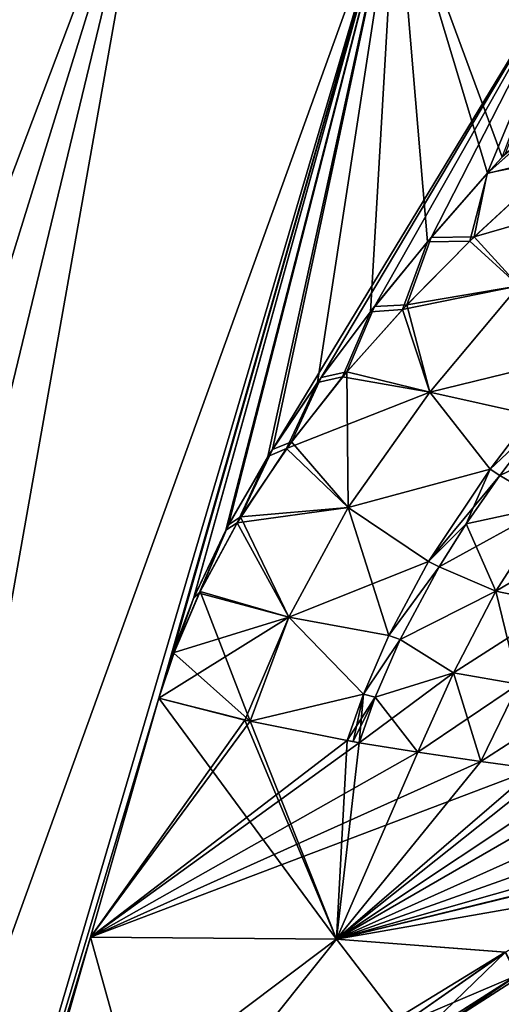
# Model space of a CAD drawing. Units: millimetres. Extents: x -32 to 129, y 0 to 137.
# Drawn here: x 24 to 45, y 45 to 88 of the extents above; entities that cross this region are included whole.
import ezdxf

# ---------------------------------------------------------------- set-up
doc = ezdxf.new("R2010")
doc.units = ezdxf.units.MM
doc.header["$LTSCALE"] = 13.670324
for name, color, linetype in [('12', 7, 'CONTINUOUS'), ('13', 7, 'CONTINUOUS'), ('16', 7, 'CONTINUOUS'), ('17', 7, 'CONTINUOUS'), ('18', 7, 'CONTINUOUS'), ('19', 7, 'CONTINUOUS'), ('20', 7, 'CONTINUOUS'), ('21', 7, 'CONTINUOUS'), ('22', 7, 'CONTINUOUS'), ('23', 7, 'CONTINUOUS'), ('24', 7, 'CONTINUOUS'), ('25', 7, 'CONTINUOUS'), ('33', 7, 'CONTINUOUS'), ('34', 7, 'CONTINUOUS'), ('35', 7, 'CONTINUOUS'), ('37', 7, 'CONTINUOUS'), ('52', 7, 'CONTINUOUS'), ('6', 7, 'CONTINUOUS')]:
    doc.layers.add(name, color=color, linetype=linetype)

msp = doc.modelspace()

# ---------------------------------------------------------------- linework, layer by layer
at = {"layer": '12', "linetype": 'Continuous'}
msp.add_3dface([(42.323, 43.694, 18.65), (46.51, 42.05, 9.832), (46.543, 46.4, 18.419), (42.323, 43.694, 18.65)], dxfattribs=at)
at = {"layer": '13', "linetype": 'Continuous'}
for points in [[(42.323, 43.694, 18.65), (46.543, 46.4, 18.419), (46.003, 46.181, 18.583), (42.323, 43.694, 18.65)], [(41.476, 43.311, 18.984), (42.323, 43.694, 18.65), (46.003, 46.181, 18.583), (41.476, 43.311, 18.984)]]:
    msp.add_3dface(points, dxfattribs=at)
at = {"layer": '16', "linetype": 'Continuous'}
for points in [[(30.41, 58.243, 24.705), (27.433, 47.851, 24.703), (34.16, 57.29, 22.91), (30.41, 58.243, 24.705)], [(34.16, 57.29, 22.91), (27.433, 47.851, 24.703), (34.387, 57.239, 22.818), (34.16, 57.29, 22.91)], [(34.387, 57.239, 22.818), (27.433, 47.851, 24.703), (38.612, 56.401, 21.373), (34.387, 57.239, 22.818)], [(38.612, 56.401, 21.373), (27.433, 47.851, 24.703), (39.136, 56.309, 21.226), (38.612, 56.401, 21.373)], [(39.136, 56.309, 21.226), (27.433, 47.851, 24.703), (41.68, 55.893, 20.595), (39.136, 56.309, 21.226)], [(38.873, 56.355, 21.299), (38.612, 56.401, 21.373), (39.136, 56.309, 21.226), (38.873, 56.355, 21.299)], [(41.68, 55.893, 20.595), (27.433, 47.851, 24.703), (44.428, 55.488, 20.049), (41.68, 55.893, 20.595)], [(27.433, 47.851, 24.703), (46.769, 55.169, 19.677), (44.428, 55.488, 20.049), (27.433, 47.851, 24.703)], [(27.433, 47.851, 24.703), (38.142, 47.76, 20.909), (46.769, 55.169, 19.677), (27.433, 47.851, 24.703)], [(46.769, 55.169, 19.677), (38.142, 47.76, 20.909), (47.354, 55.092, 19.595), (46.769, 55.169, 19.677)], [(47.354, 55.092, 19.595), (38.142, 47.76, 20.909), (48.864, 54.897, 19.403), (47.354, 55.092, 19.595)], [(48.864, 54.897, 19.403), (38.142, 47.76, 20.909), (50.199, 54.728, 19.255), (48.864, 54.897, 19.403)], [(50.199, 54.728, 19.255), (38.142, 47.76, 20.909), (52.922, 54.388, 19.004), (50.199, 54.728, 19.255)], [(52.922, 54.388, 19.004), (38.142, 47.76, 20.909), (55.788, 54.027, 18.8), (52.922, 54.388, 19.004)], [(55.788, 54.027, 18.8), (38.142, 47.76, 20.909), (58.785, 53.633, 18.634), (55.788, 54.027, 18.8)], [(58.785, 53.633, 18.634), (38.142, 47.76, 20.909), (60.87, 53.343, 18.537), (58.785, 53.633, 18.634)], [(60.87, 53.343, 18.537), (38.142, 47.76, 20.909), (56.461, 52.213, 18.763), (60.87, 53.343, 18.537)], [(38.142, 47.76, 20.909), (50.571, 49.934, 19.106), (56.461, 52.213, 18.763), (38.142, 47.76, 20.909)], [(45.482, 47.191, 19.42), (50.571, 49.934, 19.106), (38.142, 47.76, 20.909), (45.482, 47.191, 19.42)], [(27.433, 47.851, 24.703), (24.456, 37.458, 24.702), (38.142, 47.76, 20.909), (27.433, 47.851, 24.703)], [(24.456, 37.458, 24.702), (30.217, 37.856, 22.029), (38.142, 47.76, 20.909), (24.456, 37.458, 24.702)], [(30.217, 37.856, 22.029), (45.482, 47.191, 19.42), (38.142, 47.76, 20.909), (30.217, 37.856, 22.029)], [(40.989, 44.049, 19.686), (45.482, 47.191, 19.42), (30.217, 37.856, 22.029), (40.989, 44.049, 19.686)]]:
    msp.add_3dface(points, dxfattribs=at)
at = {"layer": '17', "linetype": 'Continuous'}
for points in [[(47.029, 70.27, 19.044), (45.255, 67.937, 19.833), (50.249, 70.319, 18.155), (47.029, 70.27, 19.044)], [(50.249, 70.319, 18.155), (45.255, 67.937, 19.833), (47.478, 66.629, 19.384), (50.249, 70.319, 18.155)], [(45.255, 67.937, 19.833), (43.797, 65.837, 20.373), (47.478, 66.629, 19.384), (45.255, 67.937, 19.833)], [(43.797, 65.837, 20.373), (42.619, 63.961, 20.735), (47.478, 66.629, 19.384), (43.797, 65.837, 20.373)], [(47.478, 66.629, 19.384), (42.619, 63.961, 20.735), (45.087, 62.906, 20.146), (47.478, 66.629, 19.384)], [(47.478, 66.629, 19.384), (45.087, 62.906, 20.146), (50.191, 65.924, 18.874), (47.478, 66.629, 19.384)], [(50.191, 65.924, 18.874), (45.087, 62.906, 20.146), (47.89, 62.32, 19.598), (50.191, 65.924, 18.874)], [(42.619, 63.961, 20.735), (40.921, 60.8, 21.115), (45.087, 62.906, 20.146), (42.619, 63.961, 20.735)], [(45.087, 62.906, 20.146), (40.921, 60.8, 21.115), (43.239, 59.346, 20.504), (45.087, 62.906, 20.146)], [(45.087, 62.906, 20.146), (43.239, 59.346, 20.504), (47.89, 62.32, 19.598), (45.087, 62.906, 20.146)], [(47.89, 62.32, 19.598), (43.239, 59.346, 20.504), (46.063, 58.855, 19.949), (47.89, 62.32, 19.598)], [(40.921, 60.8, 21.115), (39.833, 58.283, 21.234), (43.239, 59.346, 20.504), (40.921, 60.8, 21.115)], [(39.136, 56.309, 21.226), (41.68, 55.893, 20.595), (43.239, 59.346, 20.504), (39.136, 56.309, 21.226)], [(39.833, 58.283, 21.234), (39.136, 56.309, 21.226), (43.239, 59.346, 20.504), (39.833, 58.283, 21.234)], [(43.239, 59.346, 20.504), (41.68, 55.893, 20.595), (46.063, 58.855, 19.949), (43.239, 59.346, 20.504)], [(41.68, 55.893, 20.595), (44.428, 55.488, 20.049), (46.063, 58.855, 19.949), (41.68, 55.893, 20.595)], [(46.063, 58.855, 19.949), (44.428, 55.488, 20.049), (48.926, 58.387, 19.502), (46.063, 58.855, 19.949)], [(44.428, 55.488, 20.049), (46.769, 55.169, 19.677), (48.926, 58.387, 19.502), (44.428, 55.488, 20.049)]]:
    msp.add_3dface(points, dxfattribs=at)
at = {"layer": '18', "linetype": 'Continuous'}
for points in [[(44.84, 68.214, 19.927), (47.029, 70.27, 19.044), (46.642, 70.566, 19.113), (44.84, 68.214, 19.927)], [(45.255, 67.937, 19.833), (47.029, 70.27, 19.044), (44.84, 68.214, 19.927), (45.255, 67.937, 19.833)], [(42.154, 64.191, 20.86), (45.255, 67.937, 19.833), (44.84, 68.214, 19.927), (42.154, 64.191, 20.86)], [(43.797, 65.837, 20.373), (45.255, 67.937, 19.833), (42.154, 64.191, 20.86), (43.797, 65.837, 20.373)], [(42.619, 63.961, 20.735), (43.797, 65.837, 20.373), (42.154, 64.191, 20.86), (42.619, 63.961, 20.735)], [(40.422, 60.979, 21.256), (42.619, 63.961, 20.735), (42.154, 64.191, 20.86), (40.422, 60.979, 21.256)], [(40.921, 60.8, 21.115), (42.619, 63.961, 20.735), (40.422, 60.979, 21.256), (40.921, 60.8, 21.115)], [(39.317, 58.418, 21.381), (40.921, 60.8, 21.115), (40.422, 60.979, 21.256), (39.317, 58.418, 21.381)], [(39.833, 58.283, 21.234), (40.921, 60.8, 21.115), (39.317, 58.418, 21.381), (39.833, 58.283, 21.234)], [(38.612, 56.401, 21.373), (39.833, 58.283, 21.234), (39.317, 58.418, 21.381), (38.612, 56.401, 21.373)], [(38.612, 56.401, 21.373), (38.873, 56.355, 21.299), (39.833, 58.283, 21.234), (38.612, 56.401, 21.373)], [(38.873, 56.355, 21.299), (39.136, 56.309, 21.226), (39.833, 58.283, 21.234), (38.873, 56.355, 21.299)]]:
    msp.add_3dface(points, dxfattribs=at)
at = {"layer": '19', "linetype": 'Continuous'}
for points in [[(43.95, 78.128, 19.262), (46.084, 76.18, 18.337), (47.839, 81.726, 16.219), (43.95, 78.128, 19.262)], [(41.02, 75.152, 21.04), (46.084, 76.18, 18.337), (43.95, 78.128, 19.262), (41.02, 75.152, 21.04)], [(42.202, 71.556, 20.583), (46.084, 76.18, 18.337), (41.02, 75.152, 21.04), (42.202, 71.556, 20.583)], [(48.804, 73.175, 17.924), (46.084, 76.18, 18.337), (42.202, 71.556, 20.583), (48.804, 73.175, 17.924)], [(38.411, 72.222, 22.34), (42.202, 71.556, 20.583), (41.02, 75.152, 21.04), (38.411, 72.222, 22.34)], [(46.642, 70.566, 19.113), (48.804, 73.175, 17.924), (42.202, 71.556, 20.583), (46.642, 70.566, 19.113)], [(35.966, 69.112, 23.346), (42.202, 71.556, 20.583), (38.411, 72.222, 22.34), (35.966, 69.112, 23.346)], [(38.648, 66.546, 22.027), (42.202, 71.556, 20.583), (35.966, 69.112, 23.346), (38.648, 66.546, 22.027)], [(44.84, 68.214, 19.927), (42.202, 71.556, 20.583), (38.648, 66.546, 22.027), (44.84, 68.214, 19.927)], [(44.84, 68.214, 19.927), (46.642, 70.566, 19.113), (42.202, 71.556, 20.583), (44.84, 68.214, 19.927)], [(33.814, 65.879, 24.06), (38.648, 66.546, 22.027), (35.966, 69.112, 23.346), (33.814, 65.879, 24.06)], [(42.154, 64.191, 20.86), (44.84, 68.214, 19.927), (38.648, 66.546, 22.027), (42.154, 64.191, 20.86)], [(36.064, 61.772, 22.694), (38.648, 66.546, 22.027), (33.814, 65.879, 24.06), (36.064, 61.772, 22.694)], [(42.154, 64.191, 20.86), (38.648, 66.546, 22.027), (36.064, 61.772, 22.694), (42.154, 64.191, 20.86)], [(32.168, 62.812, 24.474), (36.064, 61.772, 22.694), (33.814, 65.879, 24.06), (32.168, 62.812, 24.474)], [(40.422, 60.979, 21.256), (42.154, 64.191, 20.86), (36.064, 61.772, 22.694), (40.422, 60.979, 21.256)], [(31.075, 60.231, 24.657), (36.064, 61.772, 22.694), (32.168, 62.812, 24.474), (31.075, 60.231, 24.657)], [(30.41, 58.243, 24.705), (34.16, 57.29, 22.91), (36.064, 61.772, 22.694), (30.41, 58.243, 24.705)], [(30.41, 58.243, 24.705), (36.064, 61.772, 22.694), (31.075, 60.231, 24.657), (30.41, 58.243, 24.705)], [(34.16, 57.29, 22.91), (34.387, 57.239, 22.818), (36.064, 61.772, 22.694), (34.16, 57.29, 22.91)], [(34.387, 57.239, 22.818), (39.317, 58.418, 21.381), (36.064, 61.772, 22.694), (34.387, 57.239, 22.818)], [(39.317, 58.418, 21.381), (40.422, 60.979, 21.256), (36.064, 61.772, 22.694), (39.317, 58.418, 21.381)], [(34.387, 57.239, 22.818), (38.612, 56.401, 21.373), (39.317, 58.418, 21.381), (34.387, 57.239, 22.818)]]:
    msp.add_3dface(points, dxfattribs=at)
at = {"layer": '20', "linetype": 'Continuous'}
for points in [[(47.029, 70.27, -19.044), (47.478, 66.629, -19.384), (45.255, 67.937, -19.833), (47.029, 70.27, -19.044)], [(45.255, 67.937, -19.833), (47.478, 66.629, -19.384), (43.797, 65.837, -20.373), (45.255, 67.937, -19.833)], [(47.478, 66.629, -19.384), (45.087, 62.906, -20.146), (43.797, 65.837, -20.373), (47.478, 66.629, -19.384)], [(47.478, 66.629, -19.384), (47.89, 62.32, -19.598), (45.087, 62.906, -20.146), (47.478, 66.629, -19.384)], [(43.797, 65.837, -20.373), (45.087, 62.906, -20.146), (42.619, 63.961, -20.735), (43.797, 65.837, -20.373)], [(42.619, 63.961, -20.735), (45.087, 62.906, -20.146), (40.921, 60.8, -21.115), (42.619, 63.961, -20.735)], [(45.087, 62.906, -20.146), (43.239, 59.346, -20.504), (40.921, 60.8, -21.115), (45.087, 62.906, -20.146)], [(45.087, 62.906, -20.146), (46.063, 58.855, -19.949), (43.239, 59.346, -20.504), (45.087, 62.906, -20.146)], [(47.89, 62.32, -19.598), (46.063, 58.855, -19.949), (45.087, 62.906, -20.146), (47.89, 62.32, -19.598)], [(40.921, 60.8, -21.115), (43.239, 59.346, -20.504), (39.833, 58.283, -21.234), (40.921, 60.8, -21.115)], [(43.239, 59.346, -20.504), (41.68, 55.893, -20.595), (39.833, 58.283, -21.234), (43.239, 59.346, -20.504)], [(43.239, 59.346, -20.504), (44.428, 55.488, -20.049), (41.68, 55.893, -20.595), (43.239, 59.346, -20.504)], [(46.063, 58.855, -19.949), (44.428, 55.488, -20.049), (43.239, 59.346, -20.504), (46.063, 58.855, -19.949)], [(44.428, 55.488, -20.049), (46.063, 58.855, -19.949), (46.769, 55.169, -19.677), (44.428, 55.488, -20.049)], [(39.833, 58.283, -21.234), (41.68, 55.893, -20.595), (39.136, 56.309, -21.226), (39.833, 58.283, -21.234)]]:
    msp.add_3dface(points, dxfattribs=at)
at = {"layer": '21', "linetype": 'Continuous'}
for points in [[(46.642, 70.566, -19.113), (47.029, 70.27, -19.044), (44.84, 68.214, -19.927), (46.642, 70.566, -19.113)], [(47.029, 70.27, -19.044), (45.255, 67.937, -19.833), (44.84, 68.214, -19.927), (47.029, 70.27, -19.044)], [(44.84, 68.214, -19.927), (43.797, 65.837, -20.373), (42.154, 64.191, -20.86), (44.84, 68.214, -19.927)], [(45.255, 67.937, -19.833), (43.797, 65.837, -20.373), (44.84, 68.214, -19.927), (45.255, 67.937, -19.833)], [(43.797, 65.837, -20.373), (42.619, 63.961, -20.735), (42.154, 64.191, -20.86), (43.797, 65.837, -20.373)], [(42.154, 64.191, -20.86), (42.619, 63.961, -20.735), (40.422, 60.979, -21.256), (42.154, 64.191, -20.86)], [(42.619, 63.961, -20.735), (40.921, 60.8, -21.115), (40.422, 60.979, -21.256), (42.619, 63.961, -20.735)], [(40.422, 60.979, -21.256), (40.921, 60.8, -21.115), (39.317, 58.418, -21.381), (40.422, 60.979, -21.256)], [(40.921, 60.8, -21.115), (39.833, 58.283, -21.234), (39.317, 58.418, -21.381), (40.921, 60.8, -21.115)], [(38.612, 56.401, -21.373), (39.317, 58.418, -21.381), (38.873, 56.355, -21.299), (38.612, 56.401, -21.373)], [(39.317, 58.418, -21.381), (39.136, 56.309, -21.226), (38.873, 56.355, -21.299), (39.317, 58.418, -21.381)], [(39.833, 58.283, -21.234), (39.136, 56.309, -21.226), (39.317, 58.418, -21.381), (39.833, 58.283, -21.234)]]:
    msp.add_3dface(points, dxfattribs=at)
at = {"layer": '22', "linetype": 'Continuous'}
for points in [[(44.137, 78.309, -19.136), (48.001, 81.868, -16.069), (49.461, 79.851, -15.615), (44.137, 78.309, -19.136)], [(46.084, 76.18, -18.337), (44.137, 78.309, -19.136), (49.461, 79.851, -15.615), (46.084, 76.18, -18.337)], [(41.213, 75.357, -20.934), (44.137, 78.309, -19.136), (46.084, 76.18, -18.337), (41.213, 75.357, -20.934)], [(42.202, 71.556, -20.583), (41.213, 75.357, -20.934), (46.084, 76.18, -18.337), (42.202, 71.556, -20.583)], [(46.642, 70.566, -19.113), (42.202, 71.556, -20.583), (46.084, 76.18, -18.337), (46.642, 70.566, -19.113)], [(38.594, 72.439, -22.257), (41.213, 75.357, -20.934), (42.202, 71.556, -20.583), (38.594, 72.439, -22.257)], [(36.18, 69.403, -23.266), (38.594, 72.439, -22.257), (38.648, 66.546, -22.027), (36.18, 69.403, -23.266)], [(38.648, 66.546, -22.027), (38.594, 72.439, -22.257), (42.202, 71.556, -20.583), (38.648, 66.546, -22.027)], [(44.84, 68.214, -19.927), (38.648, 66.546, -22.027), (42.202, 71.556, -20.583), (44.84, 68.214, -19.927)], [(46.642, 70.566, -19.113), (44.84, 68.214, -19.927), (42.202, 71.556, -20.583), (46.642, 70.566, -19.113)], [(33.972, 66.141, -24.014), (36.18, 69.403, -23.266), (38.648, 66.546, -22.027), (33.972, 66.141, -24.014)], [(44.84, 68.214, -19.927), (42.154, 64.191, -20.86), (38.648, 66.546, -22.027), (44.84, 68.214, -19.927)], [(36.064, 61.772, -22.694), (33.972, 66.141, -24.014), (38.648, 66.546, -22.027), (36.064, 61.772, -22.694)], [(40.422, 60.979, -21.256), (36.064, 61.772, -22.694), (38.648, 66.546, -22.027), (40.422, 60.979, -21.256)], [(42.154, 64.191, -20.86), (40.422, 60.979, -21.256), (38.648, 66.546, -22.027), (42.154, 64.191, -20.86)], [(32.202, 62.882, -24.467), (33.972, 66.141, -24.014), (36.064, 61.772, -22.694), (32.202, 62.882, -24.467)], [(31.067, 60.209, -24.658), (32.202, 62.882, -24.467), (34.387, 57.239, -22.818), (31.067, 60.209, -24.658)], [(34.387, 57.239, -22.818), (32.202, 62.882, -24.467), (36.064, 61.772, -22.694), (34.387, 57.239, -22.818)], [(39.317, 58.418, -21.381), (34.387, 57.239, -22.818), (36.064, 61.772, -22.694), (39.317, 58.418, -21.381)], [(40.422, 60.979, -21.256), (39.317, 58.418, -21.381), (36.064, 61.772, -22.694), (40.422, 60.979, -21.256)], [(30.41, 58.243, -24.705), (31.067, 60.209, -24.658), (34.387, 57.239, -22.818), (30.41, 58.243, -24.705)], [(39.317, 58.418, -21.381), (38.612, 56.401, -21.373), (34.387, 57.239, -22.818), (39.317, 58.418, -21.381)], [(34.16, 57.29, -22.91), (30.41, 58.243, -24.705), (34.387, 57.239, -22.818), (34.16, 57.29, -22.91)]]:
    msp.add_3dface(points, dxfattribs=at)
at = {"layer": '23', "linetype": 'Continuous'}
for points in [[(30.41, 58.243, -24.705), (38.142, 47.76, -20.909), (27.433, 47.851, -24.703), (30.41, 58.243, -24.705)], [(30.41, 58.243, -24.705), (34.16, 57.29, -22.91), (38.142, 47.76, -20.909), (30.41, 58.243, -24.705)], [(34.16, 57.29, -22.91), (34.387, 57.239, -22.818), (38.142, 47.76, -20.909), (34.16, 57.29, -22.91)], [(34.387, 57.239, -22.818), (38.612, 56.401, -21.373), (38.142, 47.76, -20.909), (34.387, 57.239, -22.818)], [(38.612, 56.401, -21.373), (39.136, 56.309, -21.226), (38.142, 47.76, -20.909), (38.612, 56.401, -21.373)], [(39.136, 56.309, -21.226), (41.68, 55.893, -20.595), (38.142, 47.76, -20.909), (39.136, 56.309, -21.226)], [(39.136, 56.309, -21.226), (38.612, 56.401, -21.373), (38.873, 56.355, -21.299), (39.136, 56.309, -21.226)], [(41.68, 55.893, -20.595), (44.428, 55.488, -20.049), (38.142, 47.76, -20.909), (41.68, 55.893, -20.595)], [(44.428, 55.488, -20.049), (46.769, 55.169, -19.677), (38.142, 47.76, -20.909), (44.428, 55.488, -20.049)], [(46.769, 55.169, -19.677), (50.571, 49.934, -19.106), (38.142, 47.76, -20.909), (46.769, 55.169, -19.677)], [(50.571, 49.934, -19.106), (45.497, 47.2, -19.42), (38.142, 47.76, -20.909), (50.571, 49.934, -19.106)], [(27.433, 47.851, -24.703), (30.217, 37.856, -22.029), (24.456, 37.458, -24.702), (27.433, 47.851, -24.703)], [(38.142, 47.76, -20.909), (30.217, 37.856, -22.029), (27.433, 47.851, -24.703), (38.142, 47.76, -20.909)], [(38.142, 47.76, -20.909), (40.991, 44.05, -19.686), (30.217, 37.856, -22.029), (38.142, 47.76, -20.909)], [(45.497, 47.2, -19.42), (40.991, 44.05, -19.686), (38.142, 47.76, -20.909), (45.497, 47.2, -19.42)]]:
    msp.add_3dface(points, dxfattribs=at)
at = {"layer": '24', "linetype": 'Continuous'}
msp.add_3dface([(42.322, 43.694, -18.65), (46.543, 46.4, -18.419), (46.51, 42.05, -9.832), (42.322, 43.694, -18.65)], dxfattribs=at)
at = {"layer": '25', "linetype": 'Continuous'}
for points in [[(46.543, 46.4, -18.419), (42.322, 43.694, -18.65), (46.018, 46.19, -18.582), (46.543, 46.4, -18.419)], [(46.018, 46.19, -18.582), (42.322, 43.694, -18.65), (41.478, 43.312, -18.984), (46.018, 46.19, -18.582)]]:
    msp.add_3dface(points, dxfattribs=at)
at = {"layer": '33', "linetype": 'Continuous'}
for points in [[(-6.632, 0, -27.265), (19.246, 100.452, -26.45), (30.171, 97.32, -27.915), (-6.632, 0, -27.265)], [(0, 0, -28), (-6.632, 0, -27.265), (30.171, 97.32, -27.915), (0, 0, -28)], [(6.631, 0, -27.265), (0, 0, -28), (30.171, 97.32, -27.915), (6.631, 0, -27.265)], [(6.631, 0, -27.265), (30.171, 97.32, -27.915), (40.745, 94.288, -24.705), (6.631, 0, -27.265)], [(12.89, 0, -25.109), (6.631, 0, -27.265), (40.745, 94.288, -24.705), (12.89, 0, -25.109)], [(12.89, 0, -25.109), (40.745, 94.288, -24.705), (30.41, 58.243, -24.705), (12.89, 0, -25.109)], [(30.41, 58.243, -24.705), (40.745, 94.288, -24.705), (30.98, 60.113, -24.688), (30.41, 58.243, -24.705)], [(30.98, 60.113, -24.688), (40.745, 94.288, -24.705), (31.94, 62.632, -24.564), (30.98, 60.113, -24.688)], [(31.94, 62.632, -24.564), (40.745, 94.288, -24.705), (33.444, 65.785, -24.24), (31.94, 62.632, -24.564)], [(33.444, 65.785, -24.24), (40.745, 94.288, -24.705), (35.357, 69.069, -23.675), (33.444, 65.785, -24.24)], [(40.745, 94.288, -24.705), (49.197, 91.864, -17.358), (35.357, 69.069, -23.675), (40.745, 94.288, -24.705)], [(35.357, 69.069, -23.675), (49.197, 91.864, -17.358), (37.476, 72.203, -22.893), (35.357, 69.069, -23.675)], [(37.476, 72.203, -22.893), (49.197, 91.864, -17.358), (39.797, 75.284, -21.854), (37.476, 72.203, -22.893)], [(39.797, 75.284, -21.854), (49.197, 91.864, -17.358), (42.267, 78.29, -20.521), (39.797, 75.284, -21.854)], [(42.267, 78.29, -20.521), (49.197, 91.864, -17.358), (44.71, 81.072, -18.93), (42.267, 78.29, -20.521)], [(44.71, 81.072, -18.93), (49.197, 91.864, -17.358), (45.492, 81.929, -18.352), (44.71, 81.072, -18.93)], [(12.89, 0, -25.109), (30.41, 58.243, -24.705), (27.433, 47.851, -24.703), (12.89, 0, -25.109)], [(12.89, 0, -25.109), (27.433, 47.851, -24.703), (24.456, 37.458, -24.702), (12.89, 0, -25.109)]]:
    msp.add_3dface(points, dxfattribs=at)
at = {"layer": '34', "linetype": 'Continuous'}
for points in [[(48.001, 81.868, -16.069), (44.71, 81.072, -18.93), (49.477, 85.304, -14.46), (48.001, 81.868, -16.069)], [(44.71, 81.072, -18.93), (45.492, 81.929, -18.352), (49.477, 85.304, -14.46), (44.71, 81.072, -18.93)], [(48.001, 81.868, -16.069), (44.137, 78.309, -19.136), (44.71, 81.072, -18.93), (48.001, 81.868, -16.069)], [(44.137, 78.309, -19.136), (42.267, 78.29, -20.521), (44.71, 81.072, -18.93), (44.137, 78.309, -19.136)], [(41.213, 75.357, -20.934), (39.797, 75.284, -21.854), (42.267, 78.29, -20.521), (41.213, 75.357, -20.934)], [(44.137, 78.309, -19.136), (41.213, 75.357, -20.934), (42.267, 78.29, -20.521), (44.137, 78.309, -19.136)], [(38.594, 72.439, -22.257), (37.476, 72.203, -22.893), (39.797, 75.284, -21.854), (38.594, 72.439, -22.257)], [(41.213, 75.357, -20.934), (38.594, 72.439, -22.257), (39.797, 75.284, -21.854), (41.213, 75.357, -20.934)], [(38.594, 72.439, -22.257), (36.18, 69.403, -23.266), (37.476, 72.203, -22.893), (38.594, 72.439, -22.257)], [(36.18, 69.403, -23.266), (35.357, 69.069, -23.675), (37.476, 72.203, -22.893), (36.18, 69.403, -23.266)], [(36.18, 69.403, -23.266), (33.972, 66.141, -24.014), (35.357, 69.069, -23.675), (36.18, 69.403, -23.266)], [(33.972, 66.141, -24.014), (33.444, 65.785, -24.24), (35.357, 69.069, -23.675), (33.972, 66.141, -24.014)], [(33.972, 66.141, -24.014), (32.202, 62.882, -24.467), (33.444, 65.785, -24.24), (33.972, 66.141, -24.014)], [(32.202, 62.882, -24.467), (31.94, 62.632, -24.564), (33.444, 65.785, -24.24), (32.202, 62.882, -24.467)], [(31.067, 60.209, -24.658), (30.98, 60.113, -24.688), (31.94, 62.632, -24.564), (31.067, 60.209, -24.658)], [(32.202, 62.882, -24.467), (31.067, 60.209, -24.658), (31.94, 62.632, -24.564), (32.202, 62.882, -24.467)], [(31.067, 60.209, -24.658), (30.41, 58.243, -24.705), (30.98, 60.113, -24.688), (31.067, 60.209, -24.658)]]:
    msp.add_3dface(points, dxfattribs=at)
at = {"layer": '35', "linetype": 'Continuous'}
for points in [[(45.351, 81.775, 18.459), (44.724, 81.088, 18.92), (49.475, 85.303, 14.461), (45.351, 81.775, 18.459)], [(44.724, 81.088, 18.92), (47.839, 81.726, 16.219), (49.475, 85.303, 14.461), (44.724, 81.088, 18.92)], [(44.724, 81.088, 18.92), (43.95, 78.128, 19.262), (47.839, 81.726, 16.219), (44.724, 81.088, 18.92)], [(44.724, 81.088, 18.92), (42.107, 78.102, 20.615), (43.95, 78.128, 19.262), (44.724, 81.088, 18.92)], [(42.107, 78.102, 20.615), (39.621, 75.06, 21.94), (41.02, 75.152, 21.04), (42.107, 78.102, 20.615)], [(42.107, 78.102, 20.615), (41.02, 75.152, 21.04), (43.95, 78.128, 19.262), (42.107, 78.102, 20.615)], [(39.621, 75.06, 21.94), (37.314, 71.976, 22.958), (38.411, 72.222, 22.34), (39.621, 75.06, 21.94)], [(39.621, 75.06, 21.94), (38.411, 72.222, 22.34), (41.02, 75.152, 21.04), (39.621, 75.06, 21.94)], [(37.314, 71.976, 22.958), (35.161, 68.757, 23.739), (35.966, 69.112, 23.346), (37.314, 71.976, 22.958)], [(37.314, 71.976, 22.958), (35.966, 69.112, 23.346), (38.411, 72.222, 22.34), (37.314, 71.976, 22.958)], [(35.161, 68.757, 23.739), (33.814, 65.879, 24.06), (35.966, 69.112, 23.346), (35.161, 68.757, 23.739)], [(35.161, 68.757, 23.739), (33.32, 65.549, 24.271), (33.814, 65.879, 24.06), (35.161, 68.757, 23.739)], [(33.32, 65.549, 24.271), (31.92, 62.585, 24.568), (32.168, 62.812, 24.474), (33.32, 65.549, 24.271)], [(33.32, 65.549, 24.271), (32.168, 62.812, 24.474), (33.814, 65.879, 24.06), (33.32, 65.549, 24.271)], [(31.92, 62.585, 24.568), (30.989, 60.137, 24.687), (31.075, 60.231, 24.657), (31.92, 62.585, 24.568)], [(31.92, 62.585, 24.568), (31.075, 60.231, 24.657), (32.168, 62.812, 24.474), (31.92, 62.585, 24.568)], [(30.989, 60.137, 24.687), (30.41, 58.243, 24.705), (31.075, 60.231, 24.657), (30.989, 60.137, 24.687)]]:
    msp.add_3dface(points, dxfattribs=at)
at = {"layer": '37', "linetype": 'Continuous'}
for points in [[(46.003, 46.181, 18.583), (45.482, 47.191, 19.42), (40.989, 44.049, 19.686), (46.003, 46.181, 18.583)], [(41.476, 43.311, 18.984), (46.003, 46.181, 18.583), (40.989, 44.049, 19.686), (41.476, 43.311, 18.984)]]:
    msp.add_3dface(points, dxfattribs=at)
at = {"layer": '52', "linetype": 'Continuous'}
for points in [[(40.991, 44.05, -19.686), (45.497, 47.2, -19.42), (41.478, 43.312, -18.984), (40.991, 44.05, -19.686)], [(45.497, 47.2, -19.42), (46.018, 46.19, -18.582), (41.478, 43.312, -18.984), (45.497, 47.2, -19.42)]]:
    msp.add_3dface(points, dxfattribs=at)
at = {"layer": '6', "linetype": 'Continuous'}
for points in [[(0, 0, 28), (30.171, 97.32, 27.915), (19.246, 100.452, 26.45), (0, 0, 28)], [(0, 0, 28), (6.631, 0, 27.265), (30.171, 97.32, 27.915), (0, 0, 28)], [(6.631, 0, 27.265), (12.89, 0, 25.109), (30.171, 97.32, 27.915), (6.631, 0, 27.265)], [(12.89, 0, 25.109), (40.745, 94.288, 24.705), (30.171, 97.32, 27.915), (12.89, 0, 25.109)], [(40.745, 94.288, 24.705), (12.89, 0, 25.109), (30.41, 58.243, 24.705), (40.745, 94.288, 24.705)], [(30.989, 60.137, 24.687), (40.745, 94.288, 24.705), (30.41, 58.243, 24.705), (30.989, 60.137, 24.687)], [(31.92, 62.585, 24.568), (40.745, 94.288, 24.705), (30.989, 60.137, 24.687), (31.92, 62.585, 24.568)], [(33.32, 65.549, 24.271), (40.745, 94.288, 24.705), (31.92, 62.585, 24.568), (33.32, 65.549, 24.271)], [(35.161, 68.757, 23.739), (40.745, 94.288, 24.705), (33.32, 65.549, 24.271), (35.161, 68.757, 23.739)], [(37.314, 71.976, 22.958), (40.745, 94.288, 24.705), (35.161, 68.757, 23.739), (37.314, 71.976, 22.958)], [(39.621, 75.06, 21.94), (40.745, 94.288, 24.705), (37.314, 71.976, 22.958), (39.621, 75.06, 21.94)], [(42.107, 78.102, 20.615), (40.745, 94.288, 24.705), (39.621, 75.06, 21.94), (42.107, 78.102, 20.615)], [(49.197, 91.864, 17.358), (40.745, 94.288, 24.705), (45.351, 81.775, 18.459), (49.197, 91.864, 17.358)], [(45.351, 81.775, 18.459), (40.745, 94.288, 24.705), (44.724, 81.088, 18.92), (45.351, 81.775, 18.459)], [(44.724, 81.088, 18.92), (40.745, 94.288, 24.705), (42.107, 78.102, 20.615), (44.724, 81.088, 18.92)], [(30.41, 58.243, 24.705), (12.89, 0, 25.109), (27.433, 47.851, 24.703), (30.41, 58.243, 24.705)], [(27.433, 47.851, 24.703), (12.89, 0, 25.109), (24.456, 37.458, 24.702), (27.433, 47.851, 24.703)]]:
    msp.add_3dface(points, dxfattribs=at)

doc.saveas('drawing.dxf')
